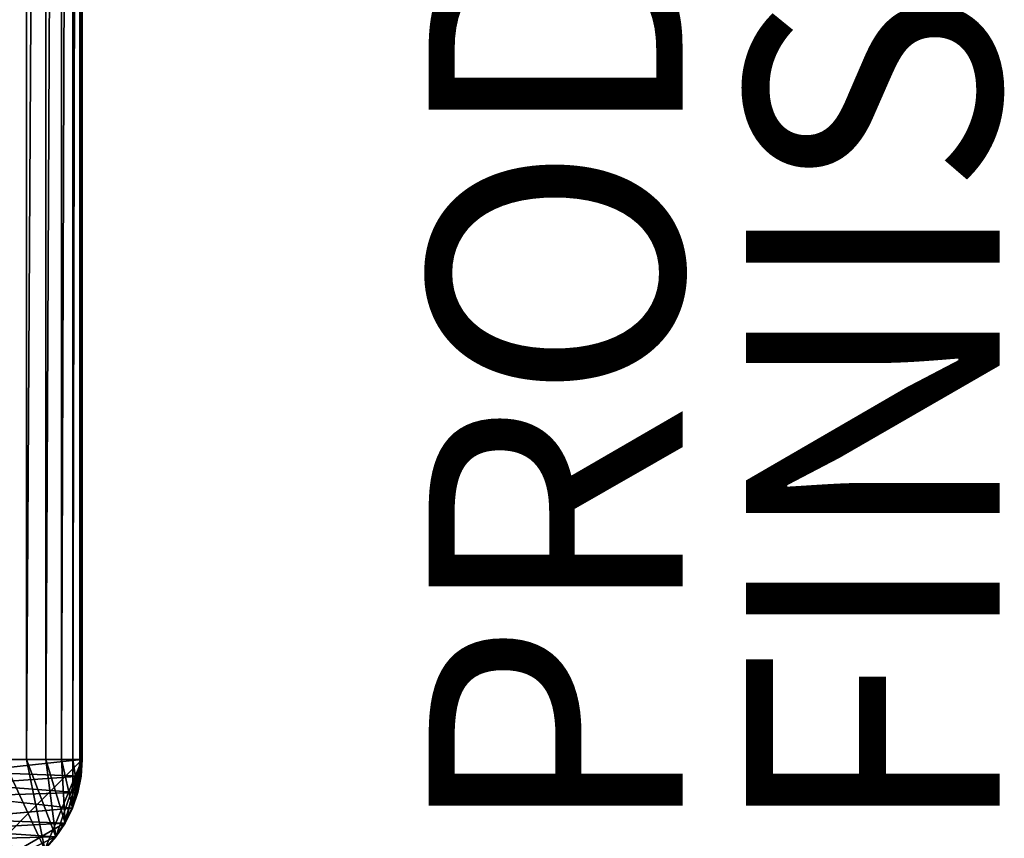
# Model space of a CAD drawing. Units: inches. Extents: x -15.3 to 30, y 0 to 31.8.
# Drawn here: x 14.8 to 22.5, y 4 to 10.5 of the extents above; entities that cross this region are included whole.
import ezdxf

# ---------------------------------------------------------------- set-up
doc = ezdxf.new("R2010")
doc.units = ezdxf.units.IN
doc.header["$MEASUREMENT"] = 0
for name, color, linetype in [('SEAT-FINISH', 7, 'Continuous'), ('SEAT-PROD_NO', 7, 'Continuous'), ('SEAT-SEAT', 5, 'Continuous')]:
    doc.layers.add(name, color=color, linetype=linetype)
doc.styles.get("Standard").update_dxf_attribs({"font": 'arial.ttf'})

msp = doc.modelspace()

# ---------------------------------------------------------------- linework, layer by layer
at = {"layer": 'SEAT-SEAT'}
for points, invisible_edges in [([(15.2638, 4.6375, 16.3812), (15.2638, 30.7775, 16.3812), (14.3747, 4.6375, 4.0291)], 2), ([(14.3747, 4.6375, 4.0291), (15.2638, 30.7775, 16.3812), (14.3747, 30.7775, 4.0291)], 1), ([(15.2638, 4.6375, 16.3812), (15.2668, 30.7775, 16.429), (15.2668, 4.6375, 16.429)], 2), ([(15.2685, 4.6375, 16.4769), (15.2668, 30.7775, 16.429), (15.2685, 30.7775, 16.4769)], 12), ([(15.2668, 4.6375, 16.429), (15.2668, 30.7775, 16.429), (15.2685, 4.6375, 16.4769)], 1), ([(15.2685, 4.6375, 16.4769), (15.2685, 30.7775, 16.4769), (15.2691, 4.6375, 16.5248)], 1), ([(15.1881, 4.2548, 16.3867), (14.2999, 4.2583, 4.0305), (14.3322, 4.3497, 4.0299)], 1), ([(15.1881, 4.2548, 16.3867), (14.2586, 4.1704, 4.0312), (14.2999, 4.2583, 4.0305)], 12)]:
    msp.add_3dface(points, dxfattribs=dict(at, invisible_edges=invisible_edges))
for points in [[(14.8301, 4.6375, 17.7753), (14.8301, 30.7775, 17.7753), (14.6474, 4.6375, 17.9741)], [(14.6474, 4.6375, 17.9741), (14.8301, 30.7775, 17.7753), (14.6474, 30.7775, 17.9741)], [(14.9842, 4.6375, 17.5537), (14.9842, 30.7775, 17.5537), (14.8301, 4.6375, 17.7753)], [(14.8301, 4.6375, 17.7753), (14.9842, 30.7775, 17.5537), (14.8301, 30.7775, 17.7753)], [(15.1072, 4.6375, 17.3133), (15.1072, 30.7775, 17.3133), (14.9842, 4.6375, 17.5537)], [(14.9842, 4.6375, 17.5537), (15.1072, 30.7775, 17.3133), (14.9842, 30.7775, 17.5537)], [(15.1072, 4.6375, 17.3133), (15.1965, 30.7775, 17.0586), (15.1072, 30.7775, 17.3133)], [(15.1965, 4.6375, 17.0586), (15.1965, 30.7775, 17.0586), (15.1072, 4.6375, 17.3133)], [(15.1965, 4.6375, 17.0586), (15.2509, 30.7775, 16.7942), (15.1965, 30.7775, 17.0586)], [(15.2509, 4.6375, 16.7942), (15.2509, 30.7775, 16.7942), (15.1965, 4.6375, 17.0586)], [(15.2691, 4.6375, 16.5248), (15.2691, 30.7775, 16.5248), (15.2509, 4.6375, 16.7942)], [(15.2509, 4.6375, 16.7942), (15.2691, 30.7775, 16.5248), (15.2509, 30.7775, 16.7942)], [(15.2638, 30.7775, 16.3812), (15.2668, 30.7775, 16.429), (15.2638, 4.6375, 16.3812)], [(15.2691, 4.6375, 16.5248), (15.2685, 30.7775, 16.4769), (15.2691, 30.7775, 16.5248)], [(13.1834, 3.9304, 18.2298), (14.9762, 3.9304, 16.5248), (14.6474, 4.6375, 17.9741)], [(15.2685, 4.6375, 16.4769), (14.9762, 3.9304, 16.5248), (14.2679, 3.6375, 16.4769)], [(14.2679, 3.6375, 16.4769), (15.1303, 4.1375, 16.3908), (15.2685, 4.6375, 16.4769)], [(15.2554, 4.507, 16.3818), (14.3699, 4.5405, 4.0292), (15.2638, 4.6375, 16.3812)], [(15.2638, 4.6375, 16.3812), (14.3699, 4.5405, 4.0292), (14.3747, 4.6375, 4.0291)], [(14.6474, 4.6375, 17.9741), (14.9762, 3.9304, 16.5248), (14.8301, 4.6375, 17.7753)], [(14.8301, 4.6375, 17.7753), (14.9762, 3.9304, 16.5248), (15.0624, 4.0287, 16.5248)], [(14.8301, 4.6375, 17.7753), (15.0624, 4.0287, 16.5248), (14.9842, 4.6375, 17.5537)], [(15.2685, 4.6375, 16.4769), (15.0624, 4.0287, 16.5248), (14.9762, 3.9304, 16.5248)], [(14.9842, 4.6375, 17.5537), (15.1351, 4.1375, 16.5248), (15.1072, 4.6375, 17.3133)], [(14.9842, 4.6375, 17.5537), (15.0624, 4.0287, 16.5248), (15.1351, 4.1375, 16.5248)], [(15.2685, 4.6375, 16.4769), (15.1351, 4.1375, 16.5248), (15.0624, 4.0287, 16.5248)], [(15.1072, 4.6375, 17.3133), (15.1929, 4.2548, 16.5248), (15.1965, 4.6375, 17.0586)], [(15.1072, 4.6375, 17.3133), (15.1351, 4.1375, 16.5248), (15.1929, 4.2548, 16.5248)], [(15.2685, 4.6375, 16.4769), (15.1303, 4.1375, 16.3908), (15.1881, 4.2548, 16.3867)], [(15.1929, 4.2548, 16.5248), (15.1351, 4.1375, 16.5248), (15.2685, 4.6375, 16.4769)], [(15.2685, 4.6375, 16.4769), (15.1881, 4.2548, 16.3867), (15.23, 4.3787, 16.3836)], [(15.2685, 4.6375, 16.4769), (15.2351, 4.3787, 16.5248), (15.1929, 4.2548, 16.5248)], [(15.1965, 4.6375, 17.0586), (15.1929, 4.2548, 16.5248), (15.2351, 4.3787, 16.5248)], [(15.1965, 4.6375, 17.0586), (15.2351, 4.3787, 16.5248), (15.2509, 4.6375, 16.7942)], [(15.23, 4.3787, 16.3836), (15.2554, 4.507, 16.3818), (15.2685, 4.6375, 16.4769)], [(15.2509, 4.6375, 16.7942), (15.2351, 4.3787, 16.5248), (15.2607, 4.507, 16.5248)], [(15.2685, 4.6375, 16.4769), (15.2607, 4.507, 16.5248), (15.2351, 4.3787, 16.5248)], [(15.2509, 4.6375, 16.7942), (15.2607, 4.507, 16.5248), (15.2691, 4.6375, 16.5248)], [(15.2685, 4.6375, 16.4769), (15.2554, 4.507, 16.3818), (15.2668, 4.6375, 16.429)], [(15.2668, 4.6375, 16.429), (15.2554, 4.507, 16.3818), (15.2638, 4.6375, 16.3812)], [(15.2691, 4.6375, 16.5248), (15.2607, 4.507, 16.5248), (15.2685, 4.6375, 16.4769)], [(15.2554, 4.507, 16.3818), (14.3556, 4.4442, 4.0295), (14.3699, 4.5405, 4.0292)], [(15.23, 4.3787, 16.3836), (14.3556, 4.4442, 4.0295), (15.2554, 4.507, 16.3818)], [(15.23, 4.3787, 16.3836), (14.3322, 4.3497, 4.0299), (14.3556, 4.4442, 4.0295)], [(15.1881, 4.2548, 16.3867), (14.3322, 4.3497, 4.0299), (15.23, 4.3787, 16.3836)], [(15.1303, 4.1375, 16.3908), (14.2586, 4.1704, 4.0312), (15.1881, 4.2548, 16.3867)], [(15.1303, 4.1375, 16.3908), (14.2088, 4.0863, 4.0321), (14.2586, 4.1704, 4.0312)], [(15.0578, 4.0287, 16.396), (14.2088, 4.0863, 4.0321), (15.1303, 4.1375, 16.3908)], [(14.2679, 3.6375, 16.4769), (15.0578, 4.0287, 16.396), (15.1303, 4.1375, 16.3908)], [(15.0578, 4.0287, 16.396), (14.1503, 4.0068, 4.0331), (14.2088, 4.0863, 4.0321)], [(14.9717, 3.9304, 16.4022), (14.1503, 4.0068, 4.0331), (15.0578, 4.0287, 16.396)], [(14.9717, 3.9304, 16.4022), (15.0578, 4.0287, 16.396), (14.2679, 3.6375, 16.4769)]]:
    msp.add_3dface(points, dxfattribs=at)

# ---------------------------------------------------------------- texts
at = {"layer": 'SEAT-FINISH'}
msp.add_attdef('FINISH', (22.5, 4), '', height=2, rotation=90, dxfattribs=at)
at = {"layer": 'SEAT-PROD_NO', "flags": 8}
msp.add_attdef('PROD_NO', (20, 4), '866-STALFR1F', height=2, rotation=90, dxfattribs=at)

doc.saveas('drawing.dxf')
